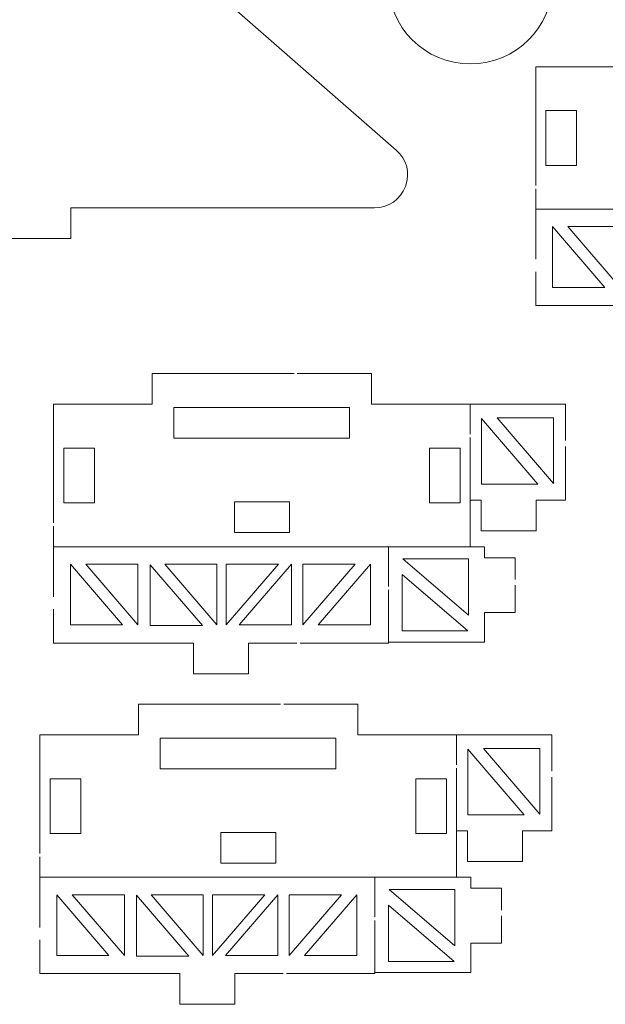
# Model space of a CAD drawing. Units: centimetres. Extents: x -30.9 to 49.4, y -17.8 to 18.
# Drawn here: x 38.1 to 43.5, y -7.8 to 1.2 of the extents above; entities that cross this region are included whole.
import ezdxf

# ---------------------------------------------------------------- set-up
doc = ezdxf.new("R2010")
doc.units = ezdxf.units.CM
doc.header["$MEASUREMENT"] = 0
doc.layers.add('layer 1', color=7, linetype='Continuous')

msp = doc.modelspace()

# ---------------------------------------------------------------- linework, layer by layer
at = {"layer": 'layer 1', "color": 250, "lineweight": 9}
for points, knots in [([(43.9893, 4.48937), (43.9893, 4.48937), (43.9893, 2.3602), (43.9893, 2.3602), (43.9893, 2.3602), (43.9893, 1.9187), (43.62921, 1.5586), (43.1877, 1.5586), (43.1877, 1.5586), (43.1877, 1.5586), (42.98709, 1.5586), (42.98709, 1.5586), (42.98709, 1.5586), (42.9873, 1.14356), (42.65084, 0.8071), (42.2358, 0.8071), (42.2358, 0.8071), (41.82077, 0.8071), (41.4843, 1.14356), (41.48459, 1.5586), (41.48459, 1.5586), (41.48459, 1.5586), (41.2839, 1.5586), (41.2839, 1.5586), (41.2839, 1.5586), (40.8424, 1.5586), (40.4823, 1.9187), (40.4823, 2.3602), (40.4823, 2.3602), (40.4823, 2.3602), (40.4823, 4.68421), (40.4823, 4.68421)], [0, 0, 0, 0, 0.1111111, 0.1111111, 0.1111111, 0.1111111, 0.2222222, 0.2222222, 0.2222222, 0.2222222, 0.3333333, 0.3333333, 0.3333333, 0.3333333, 0.4444444, 0.4444444, 0.4444444, 0.4444444, 0.5555556, 0.5555556, 0.5555556, 0.5555556, 0.6666667, 0.6666667, 0.6666667, 0.6666667, 0.7777778, 0.7777778, 0.7777778, 0.7777778, 1, 1, 1, 1]), ([(36.00858, 3.55344), (36.00858, 3.55344), (36.00858, 2.12558), (36.00858, 2.12558), (36.00858, 2.12558), (36.00858, 2.12558), (33.6039, 0.01925), (33.6039, 0.01925), (33.6039, 0.01925), (33.50787, -0.06486), (33.47567, -0.19318), (33.5206, -0.31267), (33.5206, -0.31267), (33.56553, -0.43215), (33.67431, -0.50747), (33.80196, -0.50747), (33.80196, -0.50747), (33.80196, -0.50747), (36.57957, -0.50747), (36.57957, -0.50747), (36.57957, -0.50747), (36.57957, -0.50747), (36.57944, -0.78803), (36.57944, -0.78803), (36.57944, -0.78803), (36.57944, -0.78803), (38.58344, -0.78803), (38.58344, -0.78803), (38.58344, -0.78803), (38.58344, -0.78803), (38.58334, -0.50747), (38.58334, -0.50747), (38.58334, -0.50747), (38.58334, -0.50747), (41.36068, -0.50747), (41.36068, -0.50747), (41.36068, -0.50747), (41.48834, -0.50747), (41.59713, -0.43215), (41.64206, -0.31264), (41.64206, -0.31264), (41.68698, -0.19314), (41.65475, -0.06481), (41.5587, 0.01929), (41.5587, 0.01929), (41.5587, 0.01929), (39.15431, 2.12452), (39.15431, 2.12452), (39.15431, 2.12452), (39.15431, 2.12452), (39.15431, 3.41601), (39.15431, 3.41601)], [0, 0, 0, 0, 0.0714286, 0.0714286, 0.0714286, 0.0714286, 0.1428571, 0.1428571, 0.1428571, 0.1428571, 0.2142857, 0.2142857, 0.2142857, 0.2142857, 0.2857143, 0.2857143, 0.2857143, 0.2857143, 0.3571429, 0.3571429, 0.3571429, 0.3571429, 0.4285714, 0.4285714, 0.4285714, 0.4285714, 0.5, 0.5, 0.5, 0.5, 0.5714286, 0.5714286, 0.5714286, 0.5714286, 0.6428571, 0.6428571, 0.6428571, 0.6428571, 0.7142857, 0.7142857, 0.7142857, 0.7142857, 0.7857143, 0.7857143, 0.7857143, 0.7857143, 0.8571429, 0.8571429, 0.8571429, 0.8571429, 1, 1, 1, 1]), ([(42.83222, -0.19581), (42.83222, -0.19581), (42.83222, 0.7815), (42.83222, 0.7815), (42.83222, 0.7815), (42.83222, 0.7815), (43.73409, 0.7815), (43.73409, 0.7815), (43.73409, 0.7815), (43.73409, 0.7815), (43.73403, 1.06206), (43.73403, 1.06206), (43.73403, 1.06206), (43.73403, 1.06206), (45.02953, 1.06206), (45.02953, 1.06206)], [0, 0, 0, 0, 0.2, 0.2, 0.2, 0.2, 0.4, 0.4, 0.4, 0.4, 0.6, 0.6, 0.6, 0.6, 1, 1, 1, 1]), ([(43.20595, 0.38048), (43.20595, 0.38048), (42.92539, 0.38048), (42.92539, 0.38048), (42.92539, 0.38048), (42.92539, 0.38048), (42.92539, -0.12052), (42.92539, -0.12052), (42.92539, -0.12052), (42.92539, -0.12052), (43.20595, -0.12052), (43.20595, -0.12052), (43.20595, -0.12052), (43.20595, -0.12052), (43.20595, 0.38048), (43.20595, 0.38048)], [0, 0, 0, 0, 0.2, 0.2, 0.2, 0.2, 0.4, 0.4, 0.4, 0.4, 0.6, 0.6, 0.6, 0.6, 1, 1, 1, 1]), ([(42.98622, -0.68018), (42.98622, -0.68018), (43.46342, -1.23692), (43.46342, -1.23692), (43.46342, -1.23692), (43.46342, -1.23692), (42.98622, -1.23692), (42.98622, -1.23692), (42.98622, -1.23692), (42.98622, -1.23692), (42.98622, -0.68018), (42.98622, -0.68018)], [0, 0, 0, 0, 0.25, 0.25, 0.25, 0.25, 0.5, 0.5, 0.5, 0.5, 1, 1, 1, 1]), ([(43.60372, -1.23693), (43.60372, -1.23693), (43.12651, -0.68019), (43.12651, -0.68019), (43.12651, -0.68019), (43.12651, -0.68019), (43.60372, -0.68019), (43.60372, -0.68019), (43.60372, -0.68019), (43.60372, -0.68019), (43.60372, -1.23693), (43.60372, -1.23693)], [0, 0, 0, 0, 0.25, 0.25, 0.25, 0.25, 0.5, 0.5, 0.5, 0.5, 1, 1, 1, 1]), ([(45.05593, -1.40173), (45.05593, -1.40173), (44.61284, -1.40166), (44.61284, -1.40166), (44.61284, -1.40166), (44.61284, -1.40166), (44.61286, -1.68203), (44.61286, -1.68203), (44.61286, -1.68203), (44.61286, -1.68203), (44.11186, -1.68203), (44.11186, -1.68203), (44.11186, -1.68203), (44.11186, -1.68203), (44.11189, -1.40166), (44.11189, -1.40166), (44.11189, -1.40166), (44.11189, -1.40166), (42.83222, -1.40186), (42.83222, -1.40186), (42.83222, -1.40186), (42.83222, -1.40186), (42.83222, -1.09259), (42.83222, -1.09259)], [0, 0, 0, 0, 0.1428571, 0.1428571, 0.1428571, 0.1428571, 0.2857143, 0.2857143, 0.2857143, 0.2857143, 0.4285714, 0.4285714, 0.4285714, 0.4285714, 0.5714286, 0.5714286, 0.5714286, 0.5714286, 0.7142857, 0.7142857, 0.7142857, 0.7142857, 1, 1, 1, 1]), ([(38.42664, -3.28105), (38.42664, -3.28105), (38.42664, -2.30374), (38.42664, -2.30374), (38.42664, -2.30374), (38.42664, -2.30374), (39.32851, -2.30374), (39.32851, -2.30374), (39.32851, -2.30374), (39.32851, -2.30374), (39.32845, -2.02318), (39.32845, -2.02318), (39.32845, -2.02318), (39.32845, -2.02318), (40.62396, -2.02318), (40.62396, -2.02318)], [0, 0, 0, 0, 0.2, 0.2, 0.2, 0.2, 0.4, 0.4, 0.4, 0.4, 0.6, 0.6, 0.6, 0.6, 1, 1, 1, 1]), ([(40.65403, -2.02318), (40.65403, -2.02318), (41.33245, -2.02318), (41.33245, -2.02318), (41.33245, -2.02318), (41.33245, -2.02318), (41.33173, -2.30374), (41.33173, -2.30374), (41.33173, -2.30374), (41.33173, -2.30374), (42.23425, -2.30374), (42.23425, -2.30374), (42.23425, -2.30374), (42.23425, -2.30374), (42.23425, -2.57682), (42.23425, -2.57682)], [0, 0, 0, 0, 0.2, 0.2, 0.2, 0.2, 0.4, 0.4, 0.4, 0.4, 0.6, 0.6, 0.6, 0.6, 1, 1, 1, 1]), ([(41.12984, -2.61539), (41.12984, -2.61539), (41.12984, -2.33483), (41.12984, -2.33483), (41.12984, -2.33483), (41.12984, -2.33483), (39.52672, -2.33483), (39.52672, -2.33483), (39.52672, -2.33483), (39.52672, -2.33483), (39.52672, -2.61539), (39.52672, -2.61539), (39.52672, -2.61539), (39.52672, -2.61539), (41.12984, -2.61539), (41.12984, -2.61539)], [0, 0, 0, 0, 0.2, 0.2, 0.2, 0.2, 0.4, 0.4, 0.4, 0.4, 0.6, 0.6, 0.6, 0.6, 1, 1, 1, 1]), ([(43.10564, -2.63653), (43.10564, -2.63653), (43.10564, -2.30374), (43.10564, -2.30374), (43.10564, -2.30374), (43.10564, -2.30374), (42.23425, -2.30374), (42.23425, -2.30374)], [0, 0, 0, 0, 0.3333333, 0.3333333, 0.3333333, 0.3333333, 1, 1, 1, 1]), ([(42.99402, -3.02916), (42.99402, -3.02916), (42.47889, -2.42818), (42.47889, -2.42818), (42.47889, -2.42818), (42.47889, -2.42818), (42.99402, -2.42818), (42.99402, -2.42818), (42.99402, -2.42818), (42.99402, -2.42818), (42.99402, -3.02916), (42.99402, -3.02916)], [0, 0, 0, 0, 0.25, 0.25, 0.25, 0.25, 0.5, 0.5, 0.5, 0.5, 1, 1, 1, 1]), ([(42.33601, -2.43389), (42.33601, -2.43389), (42.85114, -3.03488), (42.85114, -3.03488), (42.85114, -3.03488), (42.85114, -3.03488), (42.33601, -3.03488), (42.33601, -3.03488), (42.33601, -3.03488), (42.33601, -3.03488), (42.33601, -2.43389), (42.33601, -2.43389)], [0, 0, 0, 0, 0.25, 0.25, 0.25, 0.25, 0.5, 0.5, 0.5, 0.5, 1, 1, 1, 1]), ([(42.23425, -2.60864), (42.23425, -2.60864), (42.23425, -3.18081), (42.23425, -3.18081), (42.23425, -3.18081), (42.23425, -3.18081), (42.23425, -3.60634), (42.23425, -3.60634), (42.23425, -3.60634), (42.23425, -3.60634), (41.48656, -3.60634), (41.48656, -3.60634), (41.48656, -3.60634), (41.48656, -3.60634), (40.67098, -3.60634), (40.67098, -3.60634)], [0, 0, 0, 0, 0.2, 0.2, 0.2, 0.2, 0.4, 0.4, 0.4, 0.4, 0.6, 0.6, 0.6, 0.6, 1, 1, 1, 1]), ([(42.23425, -3.18081), (42.23425, -3.18081), (42.3347, -3.18061), (42.3347, -3.18061), (42.3347, -3.18061), (42.3347, -3.18061), (42.33467, -3.46097), (42.33467, -3.46097), (42.33467, -3.46097), (42.33467, -3.46097), (42.83567, -3.46097), (42.83567, -3.46097), (42.83567, -3.46097), (42.83567, -3.46097), (42.83562, -3.18061), (42.83562, -3.18061), (42.83562, -3.18061), (42.83562, -3.18061), (43.10564, -3.18081), (43.10564, -3.18081), (43.10564, -3.18081), (43.10564, -3.18081), (43.10564, -2.69088), (43.10564, -2.69088)], [0, 0, 0, 0, 0.1428571, 0.1428571, 0.1428571, 0.1428571, 0.2857143, 0.2857143, 0.2857143, 0.2857143, 0.4285714, 0.4285714, 0.4285714, 0.4285714, 0.5714286, 0.5714286, 0.5714286, 0.5714286, 0.7142857, 0.7142857, 0.7142857, 0.7142857, 1, 1, 1, 1]), ([(38.80038, -2.70476), (38.80038, -2.70476), (38.51982, -2.70476), (38.51982, -2.70476), (38.51982, -2.70476), (38.51982, -2.70476), (38.51982, -3.20576), (38.51982, -3.20576), (38.51982, -3.20576), (38.51982, -3.20576), (38.80038, -3.20576), (38.80038, -3.20576), (38.80038, -3.20576), (38.80038, -3.20576), (38.80038, -2.70476), (38.80038, -2.70476)], [0, 0, 0, 0, 0.2, 0.2, 0.2, 0.2, 0.4, 0.4, 0.4, 0.4, 0.6, 0.6, 0.6, 0.6, 1, 1, 1, 1]), ([(42.14086, -2.70448), (42.14086, -2.70448), (41.8603, -2.70448), (41.8603, -2.70448), (41.8603, -2.70448), (41.8603, -2.70448), (41.8603, -3.20548), (41.8603, -3.20548), (41.8603, -3.20548), (41.8603, -3.20548), (42.14086, -3.20548), (42.14086, -3.20548), (42.14086, -3.20548), (42.14086, -3.20548), (42.14086, -2.70448), (42.14086, -2.70448)], [0, 0, 0, 0, 0.2, 0.2, 0.2, 0.2, 0.4, 0.4, 0.4, 0.4, 0.6, 0.6, 0.6, 0.6, 1, 1, 1, 1]), ([(40.08002, -3.19696), (40.08002, -3.19696), (40.08002, -3.47752), (40.08002, -3.47752), (40.08002, -3.47752), (40.08002, -3.47752), (40.58102, -3.47752), (40.58102, -3.47752), (40.58102, -3.47752), (40.58102, -3.47752), (40.58102, -3.19696), (40.58102, -3.19696), (40.58102, -3.19696), (40.58102, -3.19696), (40.08002, -3.19696), (40.08002, -3.19696)], [0, 0, 0, 0, 0.2, 0.2, 0.2, 0.2, 0.4, 0.4, 0.4, 0.4, 0.6, 0.6, 0.6, 0.6, 1, 1, 1, 1]), ([(42.23644, -3.60634), (42.23644, -3.60634), (42.36363, -3.60634), (42.36363, -3.60634), (42.36363, -3.60634), (42.36363, -3.60634), (42.36343, -3.70679), (42.36343, -3.70679), (42.36343, -3.70679), (42.36343, -3.70679), (42.64379, -3.70676), (42.64379, -3.70676), (42.64379, -3.70676), (42.64379, -3.70676), (42.64379, -3.90743), (42.64379, -3.90743)], [0, 0, 0, 0, 0.2, 0.2, 0.2, 0.2, 0.4, 0.4, 0.4, 0.4, 0.6, 0.6, 0.6, 0.6, 1, 1, 1, 1]), ([(38.58065, -3.76541), (38.58065, -3.76541), (39.05785, -4.32216), (39.05785, -4.32216), (39.05785, -4.32216), (39.05785, -4.32216), (38.58065, -4.32216), (38.58065, -4.32216), (38.58065, -4.32216), (38.58065, -4.32216), (38.58065, -3.76541), (38.58065, -3.76541)], [0, 0, 0, 0, 0.25, 0.25, 0.25, 0.25, 0.5, 0.5, 0.5, 0.5, 1, 1, 1, 1]), ([(39.19814, -4.32217), (39.19814, -4.32217), (38.72094, -3.76542), (38.72094, -3.76542), (38.72094, -3.76542), (38.72094, -3.76542), (39.19814, -3.76542), (39.19814, -3.76542), (39.19814, -3.76542), (39.19814, -3.76542), (39.19814, -4.32217), (39.19814, -4.32217)], [0, 0, 0, 0, 0.25, 0.25, 0.25, 0.25, 0.5, 0.5, 0.5, 0.5, 1, 1, 1, 1]), ([(39.31, -3.77071), (39.31, -3.77071), (39.78721, -4.32746), (39.78721, -4.32746), (39.78721, -4.32746), (39.78721, -4.32746), (39.31, -4.32746), (39.31, -4.32746), (39.31, -4.32746), (39.31, -4.32746), (39.31, -3.77071), (39.31, -3.77071)], [0, 0, 0, 0, 0.25, 0.25, 0.25, 0.25, 0.5, 0.5, 0.5, 0.5, 1, 1, 1, 1]), ([(39.91956, -4.32217), (39.91956, -4.32217), (39.44236, -3.76542), (39.44236, -3.76542), (39.44236, -3.76542), (39.44236, -3.76542), (39.91956, -3.76542), (39.91956, -3.76542), (39.91956, -3.76542), (39.91956, -3.76542), (39.91956, -4.32217), (39.91956, -4.32217)], [0, 0, 0, 0, 0.25, 0.25, 0.25, 0.25, 0.5, 0.5, 0.5, 0.5, 1, 1, 1, 1]), ([(40.00349, -4.32217), (40.00349, -4.32217), (40.48069, -3.76542), (40.48069, -3.76542), (40.48069, -3.76542), (40.48069, -3.76542), (40.00349, -3.76542), (40.00349, -3.76542), (40.00349, -3.76542), (40.00349, -3.76542), (40.00349, -4.32217), (40.00349, -4.32217)], [0, 0, 0, 0, 0.25, 0.25, 0.25, 0.25, 0.5, 0.5, 0.5, 0.5, 1, 1, 1, 1]), ([(40.60094, -3.76541), (40.60094, -3.76541), (40.12374, -4.32216), (40.12374, -4.32216), (40.12374, -4.32216), (40.12374, -4.32216), (40.60094, -4.32216), (40.60094, -4.32216), (40.60094, -4.32216), (40.60094, -4.32216), (40.60094, -3.76541), (40.60094, -3.76541)], [0, 0, 0, 0, 0.25, 0.25, 0.25, 0.25, 0.5, 0.5, 0.5, 0.5, 1, 1, 1, 1]), ([(40.70489, -4.32217), (40.70489, -4.32217), (41.18209, -3.76542), (41.18209, -3.76542), (41.18209, -3.76542), (41.18209, -3.76542), (40.70489, -3.76542), (40.70489, -3.76542), (40.70489, -3.76542), (40.70489, -3.76542), (40.70489, -4.32217), (40.70489, -4.32217)], [0, 0, 0, 0, 0.25, 0.25, 0.25, 0.25, 0.5, 0.5, 0.5, 0.5, 1, 1, 1, 1]), ([(41.32238, -3.76541), (41.32238, -3.76541), (40.84518, -4.32216), (40.84518, -4.32216), (40.84518, -4.32216), (40.84518, -4.32216), (41.32238, -4.32216), (41.32238, -4.32216), (41.32238, -4.32216), (41.32238, -4.32216), (41.32238, -3.76541), (41.32238, -3.76541)], [0, 0, 0, 0, 0.25, 0.25, 0.25, 0.25, 0.5, 0.5, 0.5, 0.5, 1, 1, 1, 1]), ([(41.61671, -3.71812), (41.61671, -3.71812), (42.2177, -4.23325), (42.2177, -4.23325), (42.2177, -4.23325), (42.2177, -4.23325), (42.2177, -3.71812), (42.2177, -3.71812), (42.2177, -3.71812), (42.2177, -3.71812), (41.61671, -3.71812), (41.61671, -3.71812)], [0, 0, 0, 0, 0.25, 0.25, 0.25, 0.25, 0.5, 0.5, 0.5, 0.5, 1, 1, 1, 1]), ([(42.21199, -4.37612), (42.21199, -4.37612), (41.611, -3.86099), (41.611, -3.86099), (41.611, -3.86099), (41.611, -3.86099), (41.611, -4.37612), (41.611, -4.37612), (41.611, -4.37612), (41.611, -4.37612), (42.21199, -4.37612), (42.21199, -4.37612)], [0, 0, 0, 0, 0.25, 0.25, 0.25, 0.25, 0.5, 0.5, 0.5, 0.5, 1, 1, 1, 1]), ([(42.64379, -3.9578), (42.64379, -3.9578), (42.64379, -4.20776), (42.64379, -4.20776), (42.64379, -4.20776), (42.64379, -4.20776), (42.36343, -4.20771), (42.36343, -4.20771), (42.36343, -4.20771), (42.36343, -4.20771), (42.36363, -4.47773), (42.36363, -4.47773), (42.36363, -4.47773), (42.36363, -4.47773), (41.48656, -4.47773), (41.48656, -4.47773)], [0, 0, 0, 0, 0.2, 0.2, 0.2, 0.2, 0.4, 0.4, 0.4, 0.4, 0.6, 0.6, 0.6, 0.6, 1, 1, 1, 1]), ([(41.48608, -4.00159), (41.48608, -4.00159), (41.48608, -4.47773), (41.48608, -4.47773), (41.48608, -4.47773), (41.48608, -4.47773), (41.48656, -4.48709), (41.48656, -4.48709), (41.48656, -4.48709), (41.48656, -4.48709), (40.68042, -4.48696), (40.68042, -4.48696)], [0, 0, 0, 0, 0.25, 0.25, 0.25, 0.25, 0.5, 0.5, 0.5, 0.5, 1, 1, 1, 1]), ([(40.65036, -4.48696), (40.65036, -4.48696), (40.20727, -4.48689), (40.20727, -4.48689), (40.20727, -4.48689), (40.20727, -4.48689), (40.20729, -4.76726), (40.20729, -4.76726), (40.20729, -4.76726), (40.20729, -4.76726), (39.70629, -4.76726), (39.70629, -4.76726), (39.70629, -4.76726), (39.70629, -4.76726), (39.70632, -4.48689), (39.70632, -4.48689), (39.70632, -4.48689), (39.70632, -4.48689), (38.42664, -4.48709), (38.42664, -4.48709), (38.42664, -4.48709), (38.42664, -4.48709), (38.42664, -4.17783), (38.42664, -4.17783)], [0, 0, 0, 0, 0.1428571, 0.1428571, 0.1428571, 0.1428571, 0.2857143, 0.2857143, 0.2857143, 0.2857143, 0.4285714, 0.4285714, 0.4285714, 0.4285714, 0.5714286, 0.5714286, 0.5714286, 0.5714286, 0.7142857, 0.7142857, 0.7142857, 0.7142857, 1, 1, 1, 1]), ([(38.302, -6.304), (38.302, -6.304), (38.302, -5.32669), (38.302, -5.32669), (38.302, -5.32669), (38.302, -5.32669), (39.20387, -5.32669), (39.20387, -5.32669), (39.20387, -5.32669), (39.20387, -5.32669), (39.20381, -5.04613), (39.20381, -5.04613), (39.20381, -5.04613), (39.20381, -5.04613), (40.49932, -5.04613), (40.49932, -5.04613)], [0, 0, 0, 0, 0.2, 0.2, 0.2, 0.2, 0.4, 0.4, 0.4, 0.4, 0.6, 0.6, 0.6, 0.6, 1, 1, 1, 1]), ([(40.52939, -5.04613), (40.52939, -5.04613), (41.20781, -5.04613), (41.20781, -5.04613), (41.20781, -5.04613), (41.20781, -5.04613), (41.20709, -5.32669), (41.20709, -5.32669), (41.20709, -5.32669), (41.20709, -5.32669), (42.10961, -5.32669), (42.10961, -5.32669), (42.10961, -5.32669), (42.10961, -5.32669), (42.10961, -5.59978), (42.10961, -5.59978)], [0, 0, 0, 0, 0.2, 0.2, 0.2, 0.2, 0.4, 0.4, 0.4, 0.4, 0.6, 0.6, 0.6, 0.6, 1, 1, 1, 1]), ([(41.0052, -5.63834), (41.0052, -5.63834), (41.0052, -5.35778), (41.0052, -5.35778), (41.0052, -5.35778), (41.0052, -5.35778), (39.40208, -5.35778), (39.40208, -5.35778), (39.40208, -5.35778), (39.40208, -5.35778), (39.40208, -5.63834), (39.40208, -5.63834), (39.40208, -5.63834), (39.40208, -5.63834), (41.0052, -5.63834), (41.0052, -5.63834)], [0, 0, 0, 0, 0.2, 0.2, 0.2, 0.2, 0.4, 0.4, 0.4, 0.4, 0.6, 0.6, 0.6, 0.6, 1, 1, 1, 1]), ([(42.981, -5.65948), (42.981, -5.65948), (42.981, -5.32669), (42.981, -5.32669), (42.981, -5.32669), (42.981, -5.32669), (42.10961, -5.32669), (42.10961, -5.32669)], [0, 0, 0, 0, 0.3333333, 0.3333333, 0.3333333, 0.3333333, 1, 1, 1, 1]), ([(42.21138, -5.45684), (42.21138, -5.45684), (42.7265, -6.05783), (42.7265, -6.05783), (42.7265, -6.05783), (42.7265, -6.05783), (42.21138, -6.05783), (42.21138, -6.05783), (42.21138, -6.05783), (42.21138, -6.05783), (42.21138, -5.45684), (42.21138, -5.45684)], [0, 0, 0, 0, 0.25, 0.25, 0.25, 0.25, 0.5, 0.5, 0.5, 0.5, 1, 1, 1, 1]), ([(42.86938, -6.05212), (42.86938, -6.05212), (42.35425, -5.45113), (42.35425, -5.45113), (42.35425, -5.45113), (42.35425, -5.45113), (42.86938, -5.45113), (42.86938, -5.45113), (42.86938, -5.45113), (42.86938, -5.45113), (42.86938, -6.05212), (42.86938, -6.05212)], [0, 0, 0, 0, 0.25, 0.25, 0.25, 0.25, 0.5, 0.5, 0.5, 0.5, 1, 1, 1, 1]), ([(42.10961, -5.63159), (42.10961, -5.63159), (42.10961, -6.20376), (42.10961, -6.20376), (42.10961, -6.20376), (42.10961, -6.20376), (42.10961, -6.62929), (42.10961, -6.62929), (42.10961, -6.62929), (42.10961, -6.62929), (41.36192, -6.62929), (41.36192, -6.62929), (41.36192, -6.62929), (41.36192, -6.62929), (40.54634, -6.62929), (40.54634, -6.62929)], [0, 0, 0, 0, 0.2, 0.2, 0.2, 0.2, 0.4, 0.4, 0.4, 0.4, 0.6, 0.6, 0.6, 0.6, 1, 1, 1, 1]), ([(38.67574, -5.72771), (38.67574, -5.72771), (38.39518, -5.72771), (38.39518, -5.72771), (38.39518, -5.72771), (38.39518, -5.72771), (38.39518, -6.22871), (38.39518, -6.22871), (38.39518, -6.22871), (38.39518, -6.22871), (38.67574, -6.22871), (38.67574, -6.22871), (38.67574, -6.22871), (38.67574, -6.22871), (38.67574, -5.72771), (38.67574, -5.72771)], [0, 0, 0, 0, 0.2, 0.2, 0.2, 0.2, 0.4, 0.4, 0.4, 0.4, 0.6, 0.6, 0.6, 0.6, 1, 1, 1, 1]), ([(42.01622, -5.72743), (42.01622, -5.72743), (41.73566, -5.72743), (41.73566, -5.72743), (41.73566, -5.72743), (41.73566, -5.72743), (41.73566, -6.22843), (41.73566, -6.22843), (41.73566, -6.22843), (41.73566, -6.22843), (42.01622, -6.22843), (42.01622, -6.22843), (42.01622, -6.22843), (42.01622, -6.22843), (42.01622, -5.72743), (42.01622, -5.72743)], [0, 0, 0, 0, 0.2, 0.2, 0.2, 0.2, 0.4, 0.4, 0.4, 0.4, 0.6, 0.6, 0.6, 0.6, 1, 1, 1, 1]), ([(42.10961, -6.20376), (42.10961, -6.20376), (42.21006, -6.20356), (42.21006, -6.20356), (42.21006, -6.20356), (42.21006, -6.20356), (42.21003, -6.48392), (42.21003, -6.48392), (42.21003, -6.48392), (42.21003, -6.48392), (42.71103, -6.48392), (42.71103, -6.48392), (42.71103, -6.48392), (42.71103, -6.48392), (42.71098, -6.20356), (42.71098, -6.20356), (42.71098, -6.20356), (42.71098, -6.20356), (42.981, -6.20376), (42.981, -6.20376), (42.981, -6.20376), (42.981, -6.20376), (42.981, -5.71383), (42.981, -5.71383)], [0, 0, 0, 0, 0.1428571, 0.1428571, 0.1428571, 0.1428571, 0.2857143, 0.2857143, 0.2857143, 0.2857143, 0.4285714, 0.4285714, 0.4285714, 0.4285714, 0.5714286, 0.5714286, 0.5714286, 0.5714286, 0.7142857, 0.7142857, 0.7142857, 0.7142857, 1, 1, 1, 1]), ([(39.95538, -6.21991), (39.95538, -6.21991), (39.95538, -6.50047), (39.95538, -6.50047), (39.95538, -6.50047), (39.95538, -6.50047), (40.45638, -6.50047), (40.45638, -6.50047), (40.45638, -6.50047), (40.45638, -6.50047), (40.45638, -6.21991), (40.45638, -6.21991), (40.45638, -6.21991), (40.45638, -6.21991), (39.95538, -6.21991), (39.95538, -6.21991)], [0, 0, 0, 0, 0.2, 0.2, 0.2, 0.2, 0.4, 0.4, 0.4, 0.4, 0.6, 0.6, 0.6, 0.6, 1, 1, 1, 1]), ([(42.1118, -6.62929), (42.1118, -6.62929), (42.23899, -6.62929), (42.23899, -6.62929), (42.23899, -6.62929), (42.23899, -6.62929), (42.23879, -6.72974), (42.23879, -6.72974), (42.23879, -6.72974), (42.23879, -6.72974), (42.51915, -6.72971), (42.51915, -6.72971), (42.51915, -6.72971), (42.51915, -6.72971), (42.51915, -6.93038), (42.51915, -6.93038)], [0, 0, 0, 0, 0.2, 0.2, 0.2, 0.2, 0.4, 0.4, 0.4, 0.4, 0.6, 0.6, 0.6, 0.6, 1, 1, 1, 1]), ([(41.49207, -6.74107), (41.49207, -6.74107), (42.09306, -7.2562), (42.09306, -7.2562), (42.09306, -7.2562), (42.09306, -7.2562), (42.09306, -6.74107), (42.09306, -6.74107), (42.09306, -6.74107), (42.09306, -6.74107), (41.49207, -6.74107), (41.49207, -6.74107)], [0, 0, 0, 0, 0.25, 0.25, 0.25, 0.25, 0.5, 0.5, 0.5, 0.5, 1, 1, 1, 1]), ([(38.45601, -6.78837), (38.45601, -6.78837), (38.93321, -7.34511), (38.93321, -7.34511), (38.93321, -7.34511), (38.93321, -7.34511), (38.45601, -7.34511), (38.45601, -7.34511), (38.45601, -7.34511), (38.45601, -7.34511), (38.45601, -6.78837), (38.45601, -6.78837)], [0, 0, 0, 0, 0.25, 0.25, 0.25, 0.25, 0.5, 0.5, 0.5, 0.5, 1, 1, 1, 1]), ([(39.0735, -7.34512), (39.0735, -7.34512), (38.5963, -6.78838), (38.5963, -6.78838), (38.5963, -6.78838), (38.5963, -6.78838), (39.0735, -6.78838), (39.0735, -6.78838), (39.0735, -6.78838), (39.0735, -6.78838), (39.0735, -7.34512), (39.0735, -7.34512)], [0, 0, 0, 0, 0.25, 0.25, 0.25, 0.25, 0.5, 0.5, 0.5, 0.5, 1, 1, 1, 1]), ([(39.18537, -6.79367), (39.18537, -6.79367), (39.66257, -7.35041), (39.66257, -7.35041), (39.66257, -7.35041), (39.66257, -7.35041), (39.18537, -7.35041), (39.18537, -7.35041), (39.18537, -7.35041), (39.18537, -7.35041), (39.18537, -6.79367), (39.18537, -6.79367)], [0, 0, 0, 0, 0.25, 0.25, 0.25, 0.25, 0.5, 0.5, 0.5, 0.5, 1, 1, 1, 1]), ([(39.79492, -7.34512), (39.79492, -7.34512), (39.31772, -6.78838), (39.31772, -6.78838), (39.31772, -6.78838), (39.31772, -6.78838), (39.79492, -6.78838), (39.79492, -6.78838), (39.79492, -6.78838), (39.79492, -6.78838), (39.79492, -7.34512), (39.79492, -7.34512)], [0, 0, 0, 0, 0.25, 0.25, 0.25, 0.25, 0.5, 0.5, 0.5, 0.5, 1, 1, 1, 1]), ([(39.87885, -7.34512), (39.87885, -7.34512), (40.35605, -6.78838), (40.35605, -6.78838), (40.35605, -6.78838), (40.35605, -6.78838), (39.87885, -6.78838), (39.87885, -6.78838), (39.87885, -6.78838), (39.87885, -6.78838), (39.87885, -7.34512), (39.87885, -7.34512)], [0, 0, 0, 0, 0.25, 0.25, 0.25, 0.25, 0.5, 0.5, 0.5, 0.5, 1, 1, 1, 1]), ([(40.4763, -6.78837), (40.4763, -6.78837), (39.9991, -7.34511), (39.9991, -7.34511), (39.9991, -7.34511), (39.9991, -7.34511), (40.4763, -7.34511), (40.4763, -7.34511), (40.4763, -7.34511), (40.4763, -7.34511), (40.4763, -6.78837), (40.4763, -6.78837)], [0, 0, 0, 0, 0.25, 0.25, 0.25, 0.25, 0.5, 0.5, 0.5, 0.5, 1, 1, 1, 1]), ([(40.58025, -7.34512), (40.58025, -7.34512), (41.05745, -6.78838), (41.05745, -6.78838), (41.05745, -6.78838), (41.05745, -6.78838), (40.58025, -6.78838), (40.58025, -6.78838), (40.58025, -6.78838), (40.58025, -6.78838), (40.58025, -7.34512), (40.58025, -7.34512)], [0, 0, 0, 0, 0.25, 0.25, 0.25, 0.25, 0.5, 0.5, 0.5, 0.5, 1, 1, 1, 1]), ([(41.19774, -6.78837), (41.19774, -6.78837), (40.72054, -7.34511), (40.72054, -7.34511), (40.72054, -7.34511), (40.72054, -7.34511), (41.19774, -7.34511), (41.19774, -7.34511), (41.19774, -7.34511), (41.19774, -7.34511), (41.19774, -6.78837), (41.19774, -6.78837)], [0, 0, 0, 0, 0.25, 0.25, 0.25, 0.25, 0.5, 0.5, 0.5, 0.5, 1, 1, 1, 1]), ([(42.08735, -7.39908), (42.08735, -7.39908), (41.48636, -6.88395), (41.48636, -6.88395), (41.48636, -6.88395), (41.48636, -6.88395), (41.48636, -7.39908), (41.48636, -7.39908), (41.48636, -7.39908), (41.48636, -7.39908), (42.08735, -7.39908), (42.08735, -7.39908)], [0, 0, 0, 0, 0.25, 0.25, 0.25, 0.25, 0.5, 0.5, 0.5, 0.5, 1, 1, 1, 1]), ([(42.51915, -6.98075), (42.51915, -6.98075), (42.51915, -7.23071), (42.51915, -7.23071), (42.51915, -7.23071), (42.51915, -7.23071), (42.23879, -7.23066), (42.23879, -7.23066), (42.23879, -7.23066), (42.23879, -7.23066), (42.23899, -7.50068), (42.23899, -7.50068), (42.23899, -7.50068), (42.23899, -7.50068), (41.36192, -7.50068), (41.36192, -7.50068)], [0, 0, 0, 0, 0.2, 0.2, 0.2, 0.2, 0.4, 0.4, 0.4, 0.4, 0.6, 0.6, 0.6, 0.6, 1, 1, 1, 1]), ([(41.36144, -7.02454), (41.36144, -7.02454), (41.36144, -7.50068), (41.36144, -7.50068), (41.36144, -7.50068), (41.36144, -7.50068), (41.36192, -7.51005), (41.36192, -7.51005), (41.36192, -7.51005), (41.36192, -7.51005), (40.55578, -7.50992), (40.55578, -7.50992)], [0, 0, 0, 0, 0.25, 0.25, 0.25, 0.25, 0.5, 0.5, 0.5, 0.5, 1, 1, 1, 1]), ([(40.52572, -7.50992), (40.52572, -7.50992), (40.08263, -7.50985), (40.08263, -7.50985), (40.08263, -7.50985), (40.08263, -7.50985), (40.08265, -7.79022), (40.08265, -7.79022), (40.08265, -7.79022), (40.08265, -7.79022), (39.58165, -7.79022), (39.58165, -7.79022), (39.58165, -7.79022), (39.58165, -7.79022), (39.58168, -7.50985), (39.58168, -7.50985), (39.58168, -7.50985), (39.58168, -7.50985), (38.302, -7.51005), (38.302, -7.51005), (38.302, -7.51005), (38.302, -7.51005), (38.302, -7.20078), (38.302, -7.20078)], [0, 0, 0, 0, 0.1428571, 0.1428571, 0.1428571, 0.1428571, 0.2857143, 0.2857143, 0.2857143, 0.2857143, 0.4285714, 0.4285714, 0.4285714, 0.4285714, 0.5714286, 0.5714286, 0.5714286, 0.5714286, 0.7142857, 0.7142857, 0.7142857, 0.7142857, 1, 1, 1, 1])]:
    msp.add_open_spline(points, degree=3, knots=knots, dxfattribs=at)
for points in [[(42.83222, -0.19581), (42.83222, -0.19581), (42.83222, -0.30319), (42.83222, -0.30319)], [(42.83222, -0.33326), (42.83222, -0.33326), (42.83222, -0.97867), (42.83222, -0.97867)], [(45.07655, -0.5211), (45.07655, -0.5211), (42.83222, -0.5211), (42.83222, -0.5211)], [(38.42664, -3.28105), (38.42664, -3.28105), (38.42664, -3.38843), (38.42664, -3.38843)], [(38.42664, -3.4185), (38.42664, -3.4185), (38.42664, -4.06391), (38.42664, -4.06391)], [(40.67098, -3.60634), (40.67098, -3.60634), (38.42664, -3.60634), (38.42664, -3.60634)], [(41.48608, -3.60634), (41.48608, -3.60634), (41.48608, -3.96878), (41.48608, -3.96878)], [(38.302, -6.304), (38.302, -6.304), (38.302, -6.41139), (38.302, -6.41139)], [(38.302, -6.44146), (38.302, -6.44146), (38.302, -7.08686), (38.302, -7.08686)], [(40.54634, -6.62929), (40.54634, -6.62929), (38.302, -6.62929), (38.302, -6.62929)], [(41.36144, -6.62929), (41.36144, -6.62929), (41.36144, -6.99173), (41.36144, -6.99173)]]:
    msp.add_open_spline(points, degree=3, dxfattribs=at)

doc.saveas('drawing.dxf')
